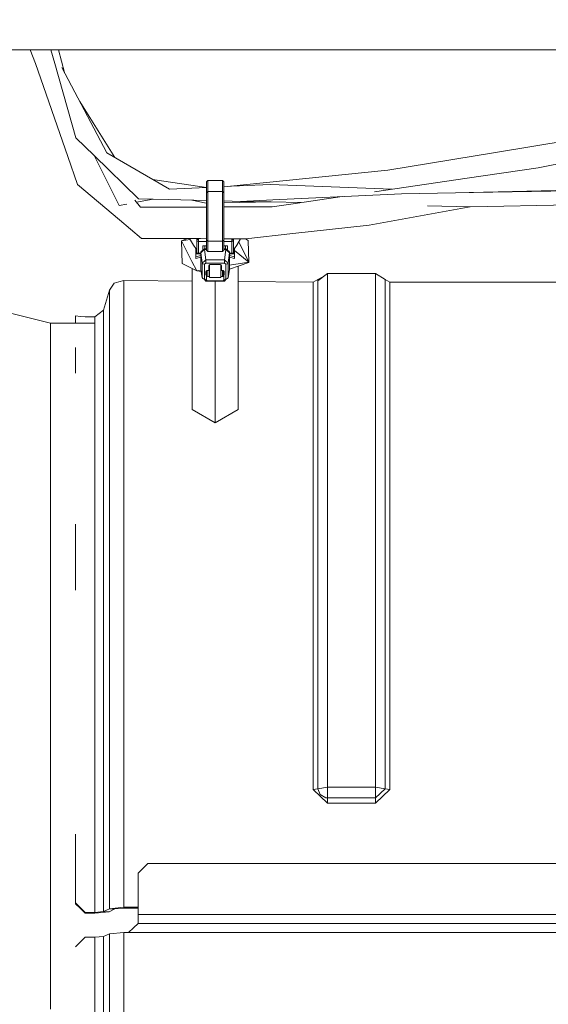
# Model space of a CAD drawing. Units: millimetres. Extents: x 555 to 8667, y -862 to 3721.
# Drawn here: x 4204 to 4314, y 792 to 997 of the extents above; entities that cross this region are included whole.
import ezdxf

# ---------------------------------------------------------------- set-up
doc = ezdxf.new("R2010")
doc.units = ezdxf.units.MM
doc.layers.add('1', color=7, linetype='Continuous', true_color=0xffffff)
doc.styles.add('blockfont', font='simplex.shx')
doc.dimstyles.get("Standard").update_dxf_attribs({"dimtxt": 0.18, "dimasz": 0.18, "dimexe": 0.18, "dimexo": 0.0625, "dimgap": 0.09, "dimtad": 0, "dimtih": 1, "dimtoh": 1, "dimdec": 4, "dimzin": 0, "dimdsep": 46, "dimtxsty": 'Standard', "dimcen": 0.09, "dimadec": 0, "dimazin": 0, "dimtfac": 1, "dimtdec": 4, "dimtofl": 0, "dimtmove": 0, "dimatfit": 3, "dimfxl": 1, "dimtolj": 1, "dimtzin": 0, "dimarcsym": 0})

# ---------------------------------------------------------------- blocks, each defined once
blk = doc.blocks.new('_U4')
at = {"layer": '1', "color": 18, "lineweight": 35}
for p, q in [((976.749807, 1188.821437), (976.749807, -824.278827)), ((8199.075609, 1012.699963), (8199.075609, -824.278827)), ((976.749807, -822.278827), (4507.193958, -822.278827)), ((8199.075609, -822.278827), (4668.631458, -822.278827))]:
    blk.add_line(p, q, dxfattribs=at)
at = {"layer": '1', "color": 18, "lineweight": 70}
for points in [[(976.749807, -822.278827), (1026.749758, -808.881367), (1026.749857, -835.676286)], [(8199.075609, -822.278827), (8149.075658, -835.676286), (8149.07556, -808.881367)]]:
    blk.add_solid(points, dxfattribs=at)
at = {"layer": '1', "color": 18, "linetype": 'Continuous', "lineweight": 13, "insert": (4511.343958, -861.17466), "char_height": 50, "attachment_point": 7, "line_spacing_factor": 0.903614, "style": 'blockfont'}
blk.add_mtext('\\W1.1836;OAL', dxfattribs=at)
blk = doc.blocks.new('_U6')
at = {"layer": '1', "color": 18, "lineweight": 35}
for p, q in [((2000, 260), (2000, -474.278827)), ((6600, 200), (6600, -474.278827)), ((2000, -472.278827), (4246.520833, -472.278827)), ((6600, -472.278827), (4353.479167, -472.278827))]:
    blk.add_line(p, q, dxfattribs=at)
at = {"layer": '1', "color": 18, "lineweight": 70}
for points in [[(2000, -472.278827), (2049.999951, -458.881367), (2050.000049, -485.676286)], [(6600, -472.278827), (6550.000049, -485.676286), (6549.999951, -458.881367)]]:
    blk.add_solid(points, dxfattribs=at)
at = {"layer": '1', "color": 18, "linetype": 'Continuous', "lineweight": 13, "insert": (4250.670833, -511.17466), "char_height": 50, "attachment_point": 7, "line_spacing_factor": 0.903614, "style": 'blockfont'}
blk.add_mtext('\\W1.0391;WB', dxfattribs=at)

msp = doc.modelspace()

# ---------------------------------------------------------------- linework, layer by layer
at = {"layer": '1', "color": 18, "linetype": 'Continuous', "lineweight": 13}
for p, q in [((5324.245453, 990.499975), (4149.850894, 990.499975)), ((4207.447558, 987.627866), (4206.395667, 990.499975)), ((4210.649723, 990.499975), (4211.474448, 987.607779)), ((4213.499778, 985.729611), (4212.241571, 990.499975)), ((4207.447558, 987.627866), (4214.183837, 968.324544)), ((4211.474448, 987.607779), (4215.861827, 972.222986)), ((4222.295314, 969.064834), (4212.936431, 986.796977)), ((4223.944091, 968.113227), (4216.662435, 979.73737)), ((4346.62202, 976.347925), (4303.00048, 969.162168)), ((4367.545634, 977.051975), (4311.842471, 965.979757)), ((4219.677478, 968.499305), (4215.861827, 972.222986)), ((4214.183837, 968.324544), (4216.209918, 962.517502)), ((4219.677478, 968.499305), (4224.815875, 958.142223)), ((4228.873759, 959.525706), (4219.677478, 968.499305)), ((4235.311061, 961.552681), (4222.295314, 969.064834)), ((4303.00048, 969.162168), (4280.622989, 965.475859)), ((4247.281015, 962.112565), (4280.622989, 965.475859)), ((4311.842471, 965.979757), (4297.113448, 963.814618)), ((4231.881241, 963.532232), (4232.273131, 963.474812)), ((4232.273131, 963.474812), (4242.952789, 961.910116)), ((4242.975265, 963.093819), (4243.125468, 963.216664)), ((4242.975265, 963.093819), (4242.975265, 960.799517)), ((4243.125468, 963.216664), (4243.275195, 963.339569)), ((4243.275195, 963.339569), (4243.275195, 961.045267)), ((4243.275195, 963.339569), (4246.275455, 963.339569)), ((4246.275455, 963.339569), (4246.275455, 961.045267)), ((4246.275455, 963.339569), (4246.425181, 963.216664)), ((4246.425181, 963.216664), (4246.575385, 963.093819)), ((4246.575385, 963.093819), (4246.575385, 960.799517)), ((4277.862681, 960.984792), (4297.113448, 963.814618)), ((4216.209918, 962.517502), (4224.917441, 955.14846)), ((4242.975265, 961.911168), (4235.311061, 961.552681)), ((4243.125468, 960.922362), (4243.275195, 961.045267)), ((4243.275195, 961.045267), (4246.275455, 961.045267)), ((4243.275195, 961.045267), (4243.275195, 950.739028)), ((4246.275455, 961.045267), (4246.425181, 960.922362)), ((4246.275455, 961.045267), (4246.275455, 950.739028)), ((4256.282359, 962.533595), (4246.575385, 962.07956)), ((4281.484642, 961.517213), (4256.282359, 962.533595)), ((4297.542602, 960.869612), (4337.627917, 961.679699)), ((4338.597804, 961.581172), (4298.442393, 960.853221)), ((4229.283839, 957.786562), (4228.066574, 959.250507)), ((4231.933555, 959.448774), (4228.435616, 958.806678)), ((4228.873759, 959.525706), (4235.049277, 959.370436)), ((4235.049277, 959.370436), (4242.975265, 959.171181)), ((4242.904693, 958.596708), (4239.905792, 959.248346)), ((4243.125468, 960.922362), (4242.975265, 960.799517)), ((4242.975265, 960.799517), (4242.975265, 950.911106)), ((4246.425181, 960.922362), (4246.575385, 960.799517)), ((4246.575385, 960.799517), (4246.575385, 950.911106)), ((4246.575385, 959.080676), (4250.012427, 958.994271)), ((4250.012427, 958.994271), (4256.785422, 959.3156)), ((4250.012427, 958.994271), (4256.403953, 958.879592)), ((4256.785422, 959.3156), (4283.476382, 960.581901)), ((4260.499507, 958.432438), (4271.140549, 959.996651)), ((4283.476382, 960.581901), (4298.442393, 960.853221)), ((4226.456404, 958.443365), (4224.815875, 958.142223)), ((4229.283839, 957.786562), (4241.406947, 957.820417)), ((4241.406947, 957.820417), (4242.975265, 957.824797)), ((4242.904693, 958.596708), (4242.975265, 958.598187)), ((4246.575385, 958.673629), (4256.403953, 958.879592)), ((4246.575385, 957.834851), (4256.625205, 957.862915)), ((4256.403953, 958.879592), (4262.535232, 958.731686)), ((4260.499507, 958.432438), (4256.625205, 957.862915)), ((4297.326594, 957.81696), (4276.772052, 954.060199)), ((4288.879722, 958.096171), (4297.778159, 957.881512)), ((4297.326594, 957.81696), (4297.691248, 957.883609)), ((4297.778159, 957.881512), (4337.622195, 958.669426)), ((4224.917441, 955.14846), (4229.453593, 951.309564)), ((4276.772052, 954.060199), (4260.93772, 952.301802)), ((4229.453593, 951.309564), (4241.722613, 951.256933)), ((4239.032155, 951.268474), (4237.754851, 950.794401)), ((4239.562192, 951.087658), (4237.754851, 950.794401)), ((4239.451324, 951.266676), (4240.275413, 949.936034)), ((4240.970164, 951.26016), (4240.970164, 950.752916)), ((4241.235432, 951.259023), (4240.98733, 950.78546)), ((4241.298228, 951.258753), (4241.298228, 951.058509)), ((4241.298228, 951.058509), (4241.298228, 951.056363)), ((4241.298228, 951.056363), (4241.298228, 950.682523)), ((4241.722613, 951.256933), (4242.975265, 951.251563)), ((4242.975265, 950.911106), (4242.975594, 950.910918)), ((4242.975265, 950.911106), (4242.975265, 948.800804)), ((4242.975619, 950.910904), (4243.125468, 950.825097)), ((4243.125468, 950.825097), (4243.275195, 950.739028)), ((4246.275455, 950.739028), (4246.425181, 950.825097)), ((4246.575031, 950.910904), (4246.425181, 950.825097)), ((4246.575385, 950.911106), (4246.575056, 950.910918)), ((4246.575385, 951.236132), (4251.164466, 951.216461)), ((4246.575385, 948.800804), (4246.575385, 950.911106)), ((4248.252421, 951.228943), (4248.252421, 951.058509)), ((4248.252421, 951.056363), (4248.252421, 951.058509)), ((4248.252421, 950.682523), (4248.252421, 951.056363)), ((4248.331153, 951.228606), (4248.563319, 950.78546)), ((4248.580485, 951.227537), (4248.580485, 950.752916)), ((4250.071129, 951.221148), (4249.275237, 949.936034)), ((4251.055302, 951.216929), (4251.606971, 950.90002)), ((4260.93772, 952.301802), (4251.164466, 951.216461)), ((4251.795798, 946.394565), (4251.606971, 950.90002)), ((4237.754851, 950.794401), (4239.930182, 946.54143)), ((4237.754851, 950.794401), (4237.754851, 950.712444)), ((4237.754851, 950.712444), (4237.943202, 946.125152)), ((4240.275413, 949.936034), (4240.775138, 949.216308)), ((4240.775138, 948.329629), (4240.775138, 949.216308)), ((4240.98733, 950.78546), (4240.970164, 950.752916)), ((4240.970164, 950.752916), (4240.970164, 948.287548)), ((4241.298228, 950.682523), (4240.970164, 950.752916)), ((4241.298228, 950.682523), (4241.298228, 948.225083)), ((4242.975265, 950.682523), (4241.298228, 950.682523)), ((4242.166721, 948.776766), (4241.775542, 948.45623)), ((4242.167901, 948.77911), (4241.86328, 948.577942)), ((4242.166721, 948.776766), (4242.17084, 948.784949)), ((4242.176562, 948.78483), (4242.167724, 948.777588)), ((4242.176562, 948.78483), (4242.169192, 948.779963)), ((4242.17084, 948.784949), (4242.180829, 948.788326)), ((4242.572337, 948.99434), (4242.176562, 948.670151)), ((4242.180404, 948.787978), (4242.176562, 948.78483)), ((4242.179636, 948.787735), (4242.176562, 948.78483)), ((4242.572337, 949.15879), (4242.179946, 948.788027)), ((4242.572337, 949.109079), (4242.180829, 948.788326)), ((4242.2252, 949.778439), (4242.2252, 948.830786)), ((4242.975265, 949.778439), (4242.2252, 949.778439)), ((4242.572337, 949.109079), (4242.572337, 949.15879)), ((4242.975265, 949.109079), (4242.572337, 949.15879)), ((4242.572337, 949.109079), (4242.572337, 948.99434)), ((4242.975265, 949.109079), (4242.572337, 949.109079)), ((4242.572337, 948.99434), (4242.860347, 946.869196)), ((4242.975265, 948.99434), (4242.572337, 948.99434)), ((4242.620524, 949.152845), (4242.633235, 949.778439)), ((4243.125468, 948.704006), (4242.975265, 948.800804)), ((4243.275195, 950.739028), (4246.275455, 950.739028)), ((4243.275195, 950.739028), (4243.275195, 948.607208)), ((4246.275455, 950.739028), (4246.275455, 948.607208)), ((4246.575385, 948.800804), (4246.425181, 948.704006)), ((4248.252421, 950.682523), (4246.575385, 950.682523)), ((4246.575385, 949.778439), (4247.32545, 949.778439)), ((4246.575385, 949.109079), (4246.978312, 949.15879)), ((4246.978312, 949.109079), (4246.575385, 949.109079)), ((4246.978312, 948.99434), (4246.575385, 948.99434)), ((4246.690303, 946.869196), (4246.978312, 948.99434)), ((4246.930214, 949.152855), (4246.917441, 949.778439)), ((4247.370704, 948.788027), (4246.978312, 949.15879)), ((4246.978312, 949.109079), (4246.978312, 949.15879)), ((4246.978312, 949.109079), (4247.36982, 948.788326)), ((4246.978312, 948.99434), (4246.978312, 949.109079)), ((4246.978312, 948.99434), (4247.374087, 948.670151)), ((4247.32545, 948.830786), (4247.32545, 949.778439)), ((4247.370245, 948.787978), (4247.374087, 948.78483)), ((4247.379809, 948.784949), (4247.370704, 948.788027)), ((4247.374087, 948.78483), (4247.371013, 948.787735)), ((4247.374087, 948.78483), (4247.382926, 948.777588)), ((4247.379809, 948.784949), (4247.383928, 948.776766)), ((4247.382748, 948.77911), (4247.687369, 948.577942)), ((4247.383928, 948.776766), (4247.775107, 948.45623)), ((4248.580485, 950.752916), (4248.252421, 950.682523)), ((4248.252421, 948.225083), (4248.252421, 950.682523)), ((4248.580485, 950.752916), (4248.563319, 950.78546)), ((4248.580485, 950.752916), (4248.580485, 948.287548)), ((4249.275237, 949.936034), (4248.775512, 949.216308)), ((4248.775512, 949.216308), (4248.775512, 948.329629)), ((4248.775512, 948.777737), (4251.795798, 946.394565)), ((4251.795798, 946.394565), (4249.663625, 950.563157)), ((4240.775138, 948.329629), (4240.775138, 948.322238)), ((4240.970164, 948.287548), (4240.775138, 948.329629)), ((4240.775138, 948.322238), (4240.775138, 948.116662)), ((4240.775138, 948.116662), (4241.775542, 948.116662)), ((4240.775138, 948.116662), (4240.775138, 947.485806)), ((4240.775138, 947.485806), (4241.775542, 947.736698)), ((4240.775138, 947.485806), (4240.775138, 947.124125)), ((4240.775138, 947.124125), (4241.775542, 947.381717)), ((4241.142303, 948.239448), (4240.970164, 948.287548)), ((4241.298228, 948.225083), (4241.142303, 948.239448)), ((4241.298228, 948.225083), (4241.775542, 948.225083)), ((4241.775542, 948.34155), (4242.173701, 948.667945)), ((4241.86328, 948.577942), (4241.775542, 948.45623)), ((4241.775542, 948.45623), (4241.775542, 948.34155)), ((4241.775542, 948.34155), (4242.063552, 946.216406)), ((4241.775542, 948.34155), (4241.775542, 944.814207)), ((4242.173701, 948.667945), (4242.176562, 948.670151)), ((4242.461711, 946.542801), (4242.860347, 946.869196)), ((4242.860347, 946.869196), (4242.860347, 946.551444)), ((4242.860347, 946.869196), (4246.690303, 946.869196)), ((4243.275195, 948.607208), (4243.125468, 948.704006)), ((4243.275195, 948.607208), (4246.275455, 948.607208)), ((4246.275455, 948.607208), (4246.425181, 948.704006)), ((4246.690303, 946.869196), (4247.088462, 946.542801)), ((4246.690303, 946.551444), (4246.690303, 946.869196)), ((4247.376948, 948.667945), (4247.374087, 948.670151)), ((4247.775107, 948.34155), (4247.376948, 948.667945)), ((4247.487098, 946.216406), (4247.775107, 948.34155)), ((4247.775107, 948.45623), (4247.687369, 948.577942)), ((4247.775107, 948.34155), (4247.775107, 948.45623)), ((4247.775107, 944.814207), (4247.775107, 948.34155)), ((4248.252421, 948.225083), (4247.775107, 948.225083)), ((4247.775107, 948.116662), (4248.775512, 948.116662)), ((4248.775512, 947.485806), (4247.775107, 947.736698)), ((4248.775512, 947.124125), (4247.775107, 947.381724)), ((4248.408347, 948.239448), (4248.252421, 948.225083)), ((4248.580485, 948.287548), (4248.408347, 948.239448)), ((4248.580485, 948.287548), (4248.775512, 948.329629)), ((4248.775512, 948.329629), (4248.775512, 948.322238)), ((4248.775512, 948.322238), (4248.775512, 948.116662)), ((4248.775512, 948.116662), (4248.775512, 947.485806)), ((4248.775512, 947.485806), (4248.775512, 947.124125)), ((4240.940124, 944.567563), (4237.943202, 946.125152)), ((4239.930182, 946.54143), (4240.940124, 944.567563)), ((4240.012675, 915.746452), (4240.012675, 945.049585)), ((4240.940124, 944.567563), (4241.793488, 944.711205)), ((4241.775542, 944.814207), (4242.063552, 943.161132)), ((4242.461711, 946.542801), (4242.063552, 946.216406)), ((4242.063552, 946.216406), (4242.063552, 943.161132)), ((4242.063552, 946.216406), (4242.223769, 946.029903)), ((4242.56137, 945.954563), (4242.223769, 946.029903)), ((4242.56137, 945.954563), (4242.860347, 946.199419)), ((4242.56137, 945.954563), (4242.56137, 942.899348)), ((4242.860347, 946.199419), (4242.860347, 946.551444)), ((4242.860347, 946.199419), (4246.690303, 946.199419)), ((4243.475467, 945.696654), (4243.534118, 945.812466)), ((4243.475467, 944.631757), (4243.475467, 945.696654)), ((4243.675262, 945.860447), (4243.534118, 945.812466)), ((4243.575126, 945.826406), (4243.575126, 943.40265)), ((4243.675262, 945.860447), (4245.875388, 945.860447)), ((4245.875388, 945.860447), (4246.016532, 945.812466)), ((4245.975524, 943.40265), (4245.975524, 945.826406)), ((4246.016532, 945.812466), (4246.075183, 945.696654)), ((4246.075183, 945.696654), (4246.075183, 944.631757)), ((4246.690303, 946.199419), (4246.690303, 946.551444)), ((4246.690303, 946.199419), (4246.98928, 945.954563)), ((4246.98928, 945.954563), (4247.32688, 946.029903)), ((4246.98928, 942.899348), (4246.98928, 945.954563)), ((4247.088462, 946.542801), (4247.487098, 946.216406)), ((4247.32688, 946.029903), (4247.487098, 946.216406)), ((4247.487098, 943.161132), (4247.487098, 946.216406)), ((4247.487098, 943.161132), (4247.775107, 944.814207)), ((4247.775107, 945.717931), (4251.795798, 946.394565)), ((4251.795798, 946.312668), (4247.775107, 944.907552)), ((4249.537974, 915.746452), (4249.537974, 945.523623)), ((4251.795798, 946.394565), (4251.795798, 946.312668)), ((4240.940124, 944.567563), (4241.84497, 944.415715)), ((4242.063552, 943.161132), (4242.223769, 942.974688)), ((4242.223769, 942.974688), (4242.56137, 942.899348)), ((4242.223769, 942.974688), (4242.461711, 942.834677)), ((4242.461711, 942.834677), (4242.860347, 942.453148)), ((4242.56137, 942.899348), (4242.860347, 942.654492)), ((4242.860347, 942.654492), (4243.022159, 942.654492)), ((4242.860347, 942.453148), (4242.860347, 942.654492)), ((4242.875129, 944.467904), (4242.93378, 944.583775)), ((4242.875129, 943.812611), (4242.875129, 944.467904)), ((4242.875129, 943.812611), (4242.963344, 943.638803)), ((4243.0754, 944.631757), (4242.93378, 944.583775)), ((4242.963344, 943.638803), (4242.975265, 943.634762)), ((4242.975265, 944.597831), (4242.975265, 943.1569)), ((4243.063003, 943.330707), (4242.975265, 943.1569)), ((4242.975265, 942.747356), (4242.975265, 943.1569)), ((4242.975265, 942.747356), (4243.063003, 942.573609)), ((4243.275195, 943.40265), (4243.063003, 943.330707)), ((4243.0754, 944.631757), (4243.475467, 944.631757)), ((4243.275195, 944.631757), (4243.275195, 943.40265)), ((4243.575126, 943.40265), (4243.275195, 943.40265)), ((4243.575126, 943.40265), (4243.575126, 943.1569)), ((4243.575126, 943.1569), (4245.975524, 943.1569)), ((4246.275455, 943.40265), (4245.975524, 943.40265)), ((4245.975524, 943.1569), (4245.975524, 943.40265)), ((4246.475249, 944.631757), (4246.075183, 944.631757)), ((4246.275455, 943.40265), (4246.275455, 944.631757)), ((4246.487647, 943.330707), (4246.275455, 943.40265)), ((4246.475249, 944.631757), (4246.675521, 944.467904)), ((4246.504913, 944.607487), (4246.487647, 943.330707)), ((4246.575385, 943.1569), (4246.487647, 943.330707)), ((4246.487647, 942.573609), (4246.575385, 942.747356)), ((4246.528491, 942.654492), (4246.690303, 942.654492)), ((4246.575385, 944.549831), (4246.575385, 943.1569)), ((4246.575385, 943.730694), (4246.675521, 943.812611)), ((4246.575385, 942.747356), (4246.575385, 943.1569)), ((4246.675521, 944.467904), (4246.675521, 943.812611)), ((4246.690303, 942.654492), (4246.98928, 942.899348)), ((4246.690303, 942.453148), (4247.088462, 942.834677)), ((4246.690303, 942.453148), (4246.690303, 942.654492)), ((4247.32688, 942.974688), (4246.98928, 942.899348)), ((4247.088462, 942.834677), (4247.32688, 942.974688)), ((4247.487098, 943.161132), (4247.32688, 942.974688)), ((4265.139609, 942.251267), (4266.121894, 942.765715)), ((4266.121894, 942.509415), (4268.086463, 944.024386)), ((4266.121894, 942.765715), (4267.157907, 943.308332)), ((4266.121894, 942.509415), (4266.121894, 942.765715)), ((4268.086463, 944.024386), (4278.086692, 944.024386)), ((4268.086463, 936.109306), (4268.086463, 944.024386)), ((4278.086692, 944.024386), (4278.086692, 936.109306)), ((4280.051261, 942.765715), (4278.086692, 944.024386)), ((4280.051261, 942.765715), (4280.051261, 942.509415)), ((4281.033545, 942.251267), (4280.051261, 942.765715)), ((4223.786384, 941.995742), (4222.831279, 940.527501)), ((4224.792987, 942.26742), (4223.786384, 941.995742)), ((4225.786716, 942.535521), (4224.792987, 942.26742)), ((4225.786716, 942.535521), (4225.796729, 941.889884)), ((4225.786716, 942.535521), (4240.012675, 942.432764)), ((4225.796729, 931.633653), (4225.796729, 941.889884)), ((4242.860347, 942.453148), (4246.690303, 942.453148)), ((4243.275195, 942.501606), (4243.063003, 942.573609)), ((4243.275195, 942.501606), (4246.275455, 942.501606)), ((4244.775325, 913.014831), (4244.775325, 942.453148)), ((4246.275455, 942.501606), (4246.487647, 942.573609)), ((4249.537974, 942.363961), (4265.139609, 942.251267)), ((4265.139609, 941.965641), (4265.139609, 942.251267)), ((4265.139609, 931.633653), (4265.139609, 941.965641)), ((4266.121894, 942.479135), (4266.121894, 942.509415)), ((4266.121894, 934.308113), (4266.121894, 942.479135)), ((4280.051261, 942.479135), (4280.051261, 942.509415)), ((4280.051261, 942.479135), (4280.051261, 934.308113)), ((4281.033545, 942.251267), (4332.229644, 942.251267)), ((4281.033545, 941.965641), (4281.033545, 942.251267)), ((4281.033545, 931.633653), (4281.033545, 941.965641)), ((4222.831279, 940.527501), (4221.612483, 936.394395)), ((4222.831279, 940.527501), (4222.831279, 939.689996)), ((4222.831279, 929.583551), (4222.831279, 939.689996)), ((4201.978713, 935.838224), (4210.586577, 933.695378)), ((4215.786487, 935.205879), (4215.786487, 933.683484)), ((4215.786487, 935.205879), (4216.786414, 935.121896)), ((4217.786342, 935.037853), (4216.786414, 935.121896)), ((4219.789058, 935.037853), (4217.786342, 935.037853)), ((4221.612483, 936.394395), (4219.789058, 935.037853)), ((4219.789058, 935.037853), (4219.789058, 933.914306)), ((4221.612483, 935.264112), (4221.612483, 936.394395)), ((4221.612483, 924.947919), (4221.612483, 935.264112)), ((4268.086463, 936.109306), (4268.086463, 920.471372)), ((4278.086692, 936.109306), (4278.086692, 920.471372)), ((4210.586577, 933.695378), (4219.698665, 933.674535)), ((4210.586577, 928.841175), (4210.586577, 933.695378)), ((4219.789058, 923.694791), (4219.789058, 933.914306)), ((4266.121894, 932.11198), (4266.121894, 934.308113)), ((4280.051261, 932.11198), (4280.051261, 934.308113)), ((4225.796729, 931.633653), (4225.796729, 911.944093)), ((4265.139609, 911.944093), (4265.139609, 931.633653)), ((4266.121894, 918.640258), (4266.121894, 932.11198)), ((4280.051261, 932.11198), (4280.051261, 918.640258)), ((4281.033545, 931.633653), (4281.033545, 911.944093)), ((4210.586577, 914.609374), (4210.586577, 928.841175)), ((4215.786487, 928.65483), (4215.786487, 923.297288)), ((4222.831279, 929.583551), (4222.831279, 928.545358)), ((4222.831279, 928.545358), (4222.831279, 910.181465)), ((4221.612483, 905.946733), (4221.612483, 924.947919)), ((4219.789058, 923.694791), (4219.789058, 923.191788)), ((4219.789058, 923.191788), (4219.789058, 904.871704)), ((4268.086463, 920.471372), (4268.086463, 897.944214)), ((4278.086692, 920.471372), (4278.086692, 897.944214)), ((4266.121894, 912.355306), (4266.121894, 918.640258)), ((4280.051261, 912.355306), (4280.051261, 918.640258)), ((4210.586577, 891.969802), (4210.586577, 914.609374)), ((4244.775325, 913.014831), (4240.012675, 915.746452)), ((4244.775325, 913.014831), (4249.537974, 915.746452)), ((4266.121894, 896.340551), (4266.121894, 912.355306)), ((4280.051261, 912.355306), (4280.051261, 896.340551)), ((4222.831279, 882.851543), (4222.831279, 910.181465)), ((4225.796729, 884.209158), (4225.796729, 911.944093)), ((4265.139609, 911.944093), (4265.139609, 884.209158)), ((4281.033545, 911.944093), (4281.033545, 884.209158)), ((4221.612483, 905.946733), (4221.612483, 879.502954)), ((4219.789058, 878.675761), (4219.789058, 904.871704)), ((4268.086463, 897.944214), (4268.086463, 869.728686)), ((4278.086692, 897.944214), (4278.086692, 869.728686)), ((4266.121894, 884.525897), (4266.121894, 896.340551)), ((4280.051261, 884.525897), (4280.051261, 896.340551)), ((4210.586577, 862.465383), (4210.586577, 891.969802)), ((4215.786487, 878.281059), (4215.786487, 891.969802)), ((4225.796729, 884.209158), (4225.796729, 850.277426)), ((4265.139609, 884.209158), (4265.139609, 836.862566)), ((4266.121894, 868.209721), (4266.121894, 884.525897)), ((4280.051261, 884.525897), (4280.051261, 868.209721)), ((4281.033545, 836.862566), (4281.033545, 884.209158)), ((4222.831279, 882.851543), (4222.831279, 881.957294)), ((4222.831279, 881.957294), (4222.831279, 849.415304)), ((4221.612483, 879.502954), (4221.612483, 847.33236)), ((4219.789058, 878.675761), (4219.789058, 878.250005)), ((4219.789058, 878.250005), (4219.789058, 846.806588)), ((4268.086463, 837.328853), (4268.086463, 869.728686)), ((4278.086692, 837.328853), (4278.086692, 869.728686)), ((4266.121894, 837.018015), (4266.121894, 868.209721)), ((4280.051261, 868.209721), (4280.051261, 837.018015)), ((4210.586577, 828.106703), (4210.586577, 862.465383)), ((4222.831279, 849.415304), (4222.831279, 812.101364)), ((4225.796729, 812.410533), (4225.796729, 850.277426)), ((4219.789058, 846.806588), (4219.789058, 811.331987)), ((4221.612483, 847.33236), (4221.612483, 811.522067)), ((4265.139609, 836.862566), (4266.121894, 837.018015)), ((4265.139609, 836.862566), (4268.086463, 834.046127)), ((4266.121894, 837.018015), (4268.086463, 837.328853)), ((4266.581088, 835.803391), (4266.121894, 837.018015)), ((4268.086463, 837.328853), (4278.086692, 837.328853)), ((4268.086463, 835.125687), (4268.086463, 837.328853)), ((4278.086692, 835.125687), (4278.086692, 837.328853)), ((4280.051261, 837.018015), (4278.086692, 837.328853)), ((4280.051261, 837.018015), (4278.086692, 835.125687)), ((4278.086692, 834.046127), (4281.033545, 836.862566)), ((4281.033545, 836.862566), (4280.051261, 837.018015)), ((4267.744094, 835.154833), (4266.581088, 835.803391)), ((4267.744094, 835.154833), (4268.086463, 835.125687)), ((4268.086463, 835.125687), (4278.086692, 835.125687)), ((4268.086463, 834.046127), (4268.086463, 835.125687)), ((4278.086692, 834.046127), (4278.086692, 835.125687)), ((4278.086692, 834.046127), (4268.086463, 834.046127)), ((4210.586577, 791.235387), (4210.586577, 828.106703)), ((4215.786487, 827.570144), (4215.786487, 813.310564)), ((4228.786498, 819.513323), (4230.786353, 821.498455)), ((4346.086532, 821.498455), (4230.786353, 821.498455)), ((4228.786498, 810.878217), (4228.786498, 819.513323)), ((4216.786414, 812.321246), (4215.786487, 813.310564)), ((4215.786487, 813.144922), (4215.786487, 813.310564)), ((4215.786487, 813.144922), (4216.786414, 812.155664)), ((4216.786414, 812.321246), (4217.786342, 811.331987)), ((4217.786342, 811.166346), (4216.786414, 812.155664)), ((4222.831279, 812.101364), (4221.612483, 811.522067)), ((4223.973304, 812.054813), (4222.754508, 811.475575)), ((4225.796729, 812.410533), (4222.831279, 812.101364)), ((4223.973304, 812.054813), (4222.831279, 812.101364)), ((4225.796729, 812.244952), (4223.973304, 812.054813)), ((4228.786498, 812.410533), (4225.796729, 812.410533)), ((4225.796729, 812.244952), (4225.796729, 812.410533)), ((4228.786498, 812.244952), (4225.796729, 812.244952)), ((4217.786342, 811.166346), (4217.786342, 811.331987)), ((4219.789058, 811.331987), (4217.786342, 811.331987)), ((4219.789058, 811.166346), (4217.786342, 811.166346)), ((4221.612483, 811.522067), (4219.789058, 811.331987)), ((4222.754508, 811.475575), (4219.789058, 811.166346)), ((4219.789058, 811.331987), (4219.789058, 811.166346)), ((4222.754508, 811.475575), (4221.612483, 811.522067)), ((4228.786498, 810.878217), (4348.086387, 810.878217)), ((4228.786498, 809.213638), (4228.786498, 810.878217)), ((4226.794272, 807.139456), (4227.846652, 808.130979)), ((4227.846652, 808.130979), (4228.778579, 809.03436)), ((4227.846652, 808.130979), (4228.777438, 809.008539)), ((4228.777438, 809.008539), (4228.786498, 809.213638)), ((4348.095923, 809.008539), (4228.777438, 809.008539)), ((4217.786342, 806.194782), (4216.786414, 805.199146)), ((4219.786674, 806.194782), (4217.786342, 806.194782)), ((4221.610099, 806.361318), (4219.786674, 806.194782)), ((4219.786674, 769.797564), (4219.786674, 806.194782)), ((4222.828895, 806.868672), (4221.610099, 806.361318)), ((4221.610099, 806.361318), (4221.610099, 769.594729)), ((4225.794345, 807.139456), (4222.828895, 806.868672)), ((4222.828895, 759.46933), (4222.828895, 806.868672)), ((4225.794345, 807.139456), (4225.794345, 758.998632)), ((4226.794272, 807.139456), (4225.794345, 807.139456)), ((4350.086719, 807.139516), (4226.794272, 807.139456)), ((4215.786487, 804.20351), (4216.786414, 805.199146))]:
    msp.add_line(p, q, dxfattribs=at)

# ---------------------------------------------------------------- dimensions: what is measured, and where the dimension line sits
for base, p1, p2, text, picture, middle in [((6600, -472.278827), (2000, 458.937019), (6600, 1280), '\\C18;WB', '_U6', (4300, -472.278827)), ((8199.075609, -822.278827), (976.749807, 1239.294543), (8199.075609, 1012.699963), '\\C18;OAL', '_U4', (4587.912708, -822.278827))]:
    dim = msp.add_linear_dim(base=base, p1=p1, p2=p2, angle=180, text=text, dimstyle='Standard', override={"dimtxt": 50, "dimasz": 50, "dimexe": 2, "dimexo": 0, "dimgap": 1.5, "dimtih": 1, "dimtoh": 1, "dimdec": 1, "dimlfac": 0.03937, "dimzin": 8, "dimdsep": 44, "dimlunit": 2, "dimpost": '', "dimtxsty": 'blockfont', "dimsah": 1, "dimse1": 0, "dimse2": 0, "dimsd1": 0, "dimsd2": 0, "dimclrd": 18, "dimclre": 18, "dimclrt": 18, "dimtol": 0, "dimtm": -0.1, "dimtfac": 1, "dimtdec": 2, "dimtofl": 1, "dimtmove": 0, "dimtzin": 8, "dimlwd": 35, "dimlwe": 35}, dxfattribs=at)
    dim.commit()
    dim.dimension.update_dxf_attribs({"geometry": picture, "text_midpoint": middle, "dimtype": 160})

doc.saveas('drawing.dxf')
